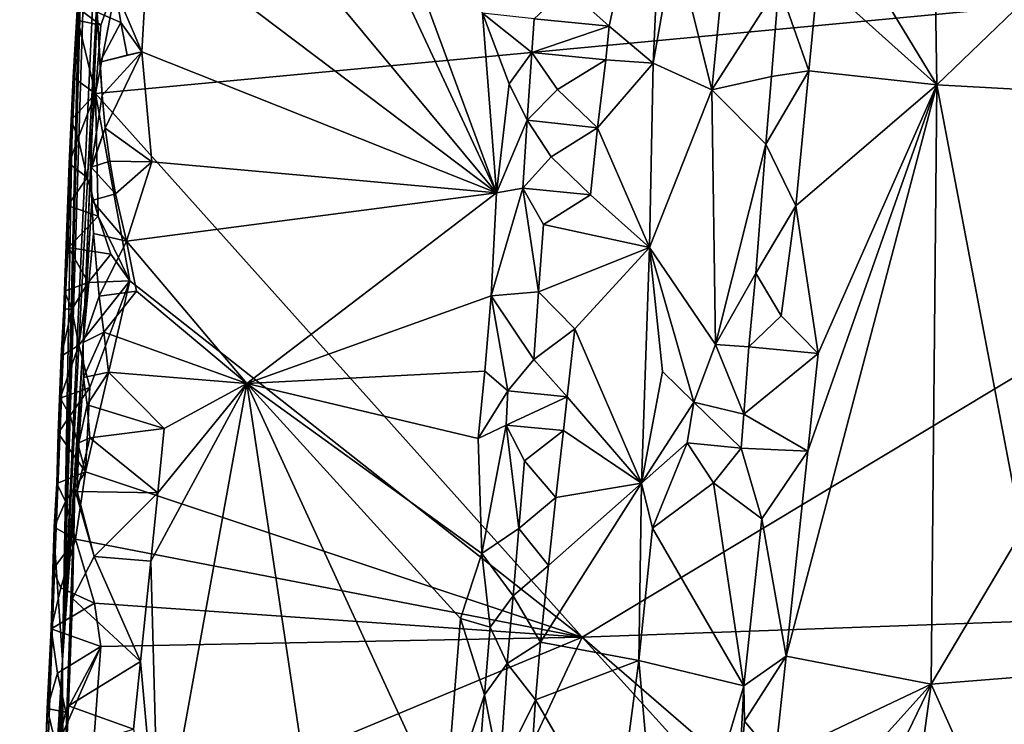
# Model space of a CAD drawing. Units: metres. Extents: x 25.1 to 28.5, y -19.7 to 14.8.
# Drawn here: x 25.5 to 26.5, y -10.8 to -10.1 of the extents above; entities that cross this region are included whole.
import ezdxf

# ---------------------------------------------------------------- set-up
doc = ezdxf.new("R2010")
doc.units = ezdxf.units.M

msp = doc.modelspace()

# ---------------------------------------------------------------- linework, layer by layer
at = {"layer": '1'}
for points in [[(25.56771, -9.72098, -0.04019), (25.53614, -10.73458, 1.02258), (25.60448, -9.24416, 1.16984)], [(25.60448, -9.24416, 1.16984), (25.53614, -10.73458, 1.02258), (25.57349, -10.01557, 1.49702)], [(25.65327, -9.59671, 1.6303), (25.96696, -10.27051, 1.62713), (25.67669, -9.48401, 1.62933)], [(25.67669, -9.48401, 1.62933), (25.96696, -10.27051, 1.62713), (25.95306, -10.09209, 1.62816)], [(25.65327, -9.59671, 1.6303), (25.63611, -9.87223, 1.6317), (25.96696, -10.27051, 1.62713)], [(25.55835, -9.90087, -0.10401), (25.53614, -10.73458, 1.02258), (25.56771, -9.72098, -0.04019)], [(26.14415, -10.02005, 1.59349), (26.18092, -10.1682, 1.58097), (26.2169, -9.79955, 1.56606)], [(26.2169, -9.79955, 1.56606), (26.18092, -10.1682, 1.58097), (26.24748, -10.06439, 1.52407)], [(26.29104, -9.97674, 1.51746), (26.40432, -10.16346, 1.54393), (26.39896, -9.82106, 1.53775)], [(26.39896, -9.82106, 1.53775), (26.40432, -10.16346, 1.54393), (26.50645, -10.06494, 1.54727)], [(26.03691, -10.06726, 1.56796), (26.07898, -10.10493, 1.58166), (26.13664, -9.83593, 1.59236)], [(26.13664, -9.83593, 1.59236), (26.07898, -10.10493, 1.58166), (26.12268, -10.14184, 1.5934)], [(26.13664, -9.83593, 1.59236), (26.12268, -10.14184, 1.5934), (26.14415, -10.02005, 1.59349)], [(25.63611, -9.87223, 1.6317), (25.6216, -10.00952, 1.63217), (25.96696, -10.27051, 1.62713)], [(25.55835, -9.90087, -0.10401), (25.55272, -10.05004, -0.0694), (25.53614, -10.73458, 1.02258)], [(26.29104, -9.97674, 1.51746), (26.28606, -10.05689, 1.51746), (26.40432, -10.16346, 1.54393)], [(25.6216, -10.00952, 1.63217), (25.58859, -10.06896, 1.62354), (25.61467, -10.13068, 1.63254)], [(25.6216, -10.00952, 1.63217), (25.61467, -10.13068, 1.63254), (25.96696, -10.27051, 1.62713)], [(25.53614, -10.73458, 1.02258), (25.55648, -10.41937, 1.56656), (25.57349, -10.01557, 1.49702)], [(25.55648, -10.41937, 1.56656), (25.56373, -10.24889, 1.5589), (25.57349, -10.01557, 1.49702)], [(25.57349, -10.01557, 1.49702), (25.56373, -10.24889, 1.5589), (25.5704, -10.09097, 1.59373)], [(25.56874, -10.1719, -0.1427), (25.59077, -10.05775, -0.14438), (27.20519, -10.01754, -0.16259)], [(26.05216, -10.71224, -0.14498), (25.56874, -10.1719, -0.1427), (27.20519, -10.01754, -0.16259)], [(26.05216, -10.71224, -0.14498), (27.20519, -10.01754, -0.16259), (26.82911, -10.68439, -0.15474)], [(26.12268, -10.14184, 1.5934), (26.18092, -10.1682, 1.58097), (26.14415, -10.02005, 1.59349)], [(25.54521, -10.22047, -0.06722), (25.53614, -10.73458, 1.02258), (25.55272, -10.05004, -0.0694)], [(25.54664, -10.1561, -0.09988), (25.54521, -10.22047, -0.06722), (25.55272, -10.05004, -0.0694)], [(25.55136, -10.09942, -0.13401), (25.54664, -10.1561, -0.09988), (25.55272, -10.05004, -0.0694)], [(25.55136, -10.09942, -0.13401), (25.55272, -10.05004, -0.0694), (25.55081, -10.08673, -0.12837)], [(25.57393, -10.10391, -0.1427), (25.55081, -10.08673, -0.12837), (25.59077, -10.05775, -0.14438)], [(25.56874, -10.1719, -0.1427), (25.57393, -10.10391, -0.1427), (25.59077, -10.05775, -0.14438)], [(26.24748, -10.06439, 1.52407), (26.27717, -10.14944, 1.51731), (26.28606, -10.05689, 1.51746)], [(26.27717, -10.14944, 1.51731), (26.40432, -10.16346, 1.54393), (26.28606, -10.05689, 1.51746)], [(25.58859, -10.06896, 1.62354), (25.5704, -10.09097, 1.59373), (25.59398, -10.10141, 1.62713)], [(25.58859, -10.06896, 1.62354), (25.59398, -10.10141, 1.62713), (25.61467, -10.13068, 1.63254)], [(26.03691, -10.06726, 1.56796), (26.00435, -10.09772, 1.58538), (26.07898, -10.10493, 1.58166)], [(26.18092, -10.1682, 1.58097), (26.24009, -10.15503, 1.52756), (26.24748, -10.06439, 1.52407)], [(26.24748, -10.06439, 1.52407), (26.24009, -10.15503, 1.52756), (26.27717, -10.14944, 1.51731)], [(26.40432, -10.16346, 1.54393), (26.54316, -10.17076, 1.54711), (26.50645, -10.06494, 1.54727)], [(25.55136, -10.09942, -0.13401), (25.55081, -10.08673, -0.12837), (25.57393, -10.10391, -0.1427)], [(25.5704, -10.09097, 1.59373), (25.56373, -10.24889, 1.5589), (25.57527, -10.17373, 1.61598)], [(25.57302, -10.14087, 1.60999), (25.5704, -10.09097, 1.59373), (25.57527, -10.17373, 1.61598)], [(25.5704, -10.09097, 1.59373), (25.57302, -10.14087, 1.60999), (25.59398, -10.10141, 1.62713)], [(25.54664, -10.1561, -0.09988), (25.55136, -10.09942, -0.13401), (25.56874, -10.1719, -0.1427)], [(25.56874, -10.1719, -0.1427), (25.55136, -10.09942, -0.13401), (25.57393, -10.10391, -0.1427)], [(25.57302, -10.14087, 1.60999), (25.60036, -10.13374, 1.63036), (25.59398, -10.10141, 1.62713)], [(25.59398, -10.10141, 1.62713), (25.60036, -10.13374, 1.63036), (25.61467, -10.13068, 1.63254)], [(25.96696, -10.27051, 1.62713), (25.97963, -10.16247, 1.62068), (25.95306, -10.09209, 1.62816)], [(25.97963, -10.16247, 1.62068), (26.00211, -10.13132, 1.58733), (25.95306, -10.09209, 1.62816)], [(25.95306, -10.09209, 1.62816), (26.00211, -10.13132, 1.58733), (26.00435, -10.09772, 1.58538)], [(26.00435, -10.09772, 1.58538), (26.00211, -10.13132, 1.58733), (26.07898, -10.10493, 1.58166)], [(26.00211, -10.13132, 1.58733), (26.07553, -10.13846, 1.57963), (26.07898, -10.10493, 1.58166)], [(26.07553, -10.13846, 1.57963), (26.12268, -10.14184, 1.5934), (26.07898, -10.10493, 1.58166)], [(25.57302, -10.14087, 1.60999), (25.57527, -10.17373, 1.61598), (25.61467, -10.13068, 1.63254)], [(25.60036, -10.13374, 1.63036), (25.57302, -10.14087, 1.60999), (25.61467, -10.13068, 1.63254)], [(25.57527, -10.17373, 1.61598), (25.57845, -10.20647, 1.62127), (25.61467, -10.13068, 1.63254)], [(25.62487, -10.23997, 1.63481), (25.61467, -10.13068, 1.63254), (25.57845, -10.20647, 1.62127)], [(25.61467, -10.13068, 1.63254), (25.62487, -10.23997, 1.63481), (25.96696, -10.27051, 1.62713)], [(25.97963, -10.16247, 1.62068), (25.99747, -10.19849, 1.59102), (26.00211, -10.13132, 1.58733)], [(26.00211, -10.13132, 1.58733), (25.99747, -10.19849, 1.59102), (26.0276, -10.16787, 1.5702)], [(26.00211, -10.13132, 1.58733), (26.0276, -10.16787, 1.5702), (26.07553, -10.13846, 1.57963)], [(26.0276, -10.16787, 1.5702), (26.06721, -10.20599, 1.5799), (26.07553, -10.13846, 1.57963)], [(26.07553, -10.13846, 1.57963), (26.06721, -10.20599, 1.5799), (26.12268, -10.14184, 1.5934)], [(26.06721, -10.20599, 1.5799), (26.11893, -10.32508, 1.59522), (26.12268, -10.14184, 1.5934)], [(26.12268, -10.14184, 1.5934), (26.11893, -10.32508, 1.59522), (26.18092, -10.1682, 1.58097)], [(26.24009, -10.15503, 1.52756), (26.2345, -10.22214, 1.52989), (26.27717, -10.14944, 1.51731)], [(26.2345, -10.22214, 1.52989), (26.26429, -10.28346, 1.51702), (26.27717, -10.14944, 1.51731)], [(26.27717, -10.14944, 1.51731), (26.26429, -10.28346, 1.51702), (26.40432, -10.16346, 1.54393)], [(25.54446, -10.19833, -0.11159), (25.54521, -10.22047, -0.06722), (25.54664, -10.1561, -0.09988)], [(25.54446, -10.19833, -0.11159), (25.54664, -10.1561, -0.09988), (25.56874, -10.1719, -0.1427)], [(26.18092, -10.1682, 1.58097), (26.2345, -10.22214, 1.52989), (26.24009, -10.15503, 1.52756)], [(25.97963, -10.16247, 1.62068), (25.96696, -10.27051, 1.62713), (25.99747, -10.19849, 1.59102)], [(26.0276, -10.16787, 1.5702), (25.99747, -10.19849, 1.59102), (26.06721, -10.20599, 1.5799)], [(26.18092, -10.1682, 1.58097), (26.11893, -10.32508, 1.59522), (26.1846, -10.42114, 1.57433)], [(26.18092, -10.1682, 1.58097), (26.1846, -10.42114, 1.57433), (26.2345, -10.22214, 1.52989)], [(26.27635, -10.52717, 1.5217), (26.2546, -10.73094, 1.52105), (26.40432, -10.16346, 1.54393)], [(26.40432, -10.16346, 1.54393), (26.2546, -10.73094, 1.52105), (26.3987, -10.75863, 1.54926)], [(26.26429, -10.28346, 1.51702), (26.28652, -10.43032, 1.52184), (26.40432, -10.16346, 1.54393)], [(26.28652, -10.43032, 1.52184), (26.27635, -10.52717, 1.5217), (26.40432, -10.16346, 1.54393)], [(26.40432, -10.16346, 1.54393), (26.3987, -10.75863, 1.54926), (26.48883, -10.60713, 1.55109)], [(26.40432, -10.16346, 1.54393), (26.48883, -10.60713, 1.55109), (26.54316, -10.17076, 1.54711)], [(25.5517, -10.21646, -0.13586), (25.54446, -10.19833, -0.11159), (25.56874, -10.1719, -0.1427)], [(25.56043, -10.25522, -0.13939), (25.5517, -10.21646, -0.13586), (25.56874, -10.1719, -0.1427)], [(25.57134, -10.29371, -0.14153), (25.56043, -10.25522, -0.13939), (25.56874, -10.1719, -0.1427)], [(25.57845, -10.20647, 1.62127), (25.57527, -10.17373, 1.61598), (25.56373, -10.24889, 1.5589)], [(25.57134, -10.29371, -0.14153), (25.56874, -10.1719, -0.1427), (25.6029, -10.35806, -0.14271)], [(25.6029, -10.35806, -0.14271), (25.56874, -10.1719, -0.1427), (26.05216, -10.71224, -0.14498)], [(25.54446, -10.19833, -0.11159), (25.54266, -10.2413, -0.09876), (25.54521, -10.22047, -0.06722)], [(25.54266, -10.2413, -0.09876), (25.54446, -10.19833, -0.11159), (25.5517, -10.21646, -0.13586)], [(25.96696, -10.27051, 1.62713), (25.9932, -10.26592, 1.59434), (25.99747, -10.19849, 1.59102)], [(25.99747, -10.19849, 1.59102), (25.9932, -10.26592, 1.59434), (26.02133, -10.23495, 1.57161)], [(25.99747, -10.19849, 1.59102), (26.02133, -10.23495, 1.57161), (26.06721, -10.20599, 1.5799)], [(25.57845, -10.20647, 1.62127), (25.56373, -10.24889, 1.5589), (25.56439, -10.24505, 1.59883)], [(25.57845, -10.20647, 1.62127), (25.56439, -10.24505, 1.59883), (25.58286, -10.23905, 1.62562)], [(25.57845, -10.20647, 1.62127), (25.58286, -10.23905, 1.62562), (25.62487, -10.23997, 1.63481)], [(26.02133, -10.23495, 1.57161), (26.06045, -10.27253, 1.57734), (26.06721, -10.20599, 1.5799)], [(26.06721, -10.20599, 1.5799), (26.06045, -10.27253, 1.57734), (26.11893, -10.32508, 1.59522)], [(25.54266, -10.2413, -0.09876), (25.5517, -10.21646, -0.13586), (25.56043, -10.25522, -0.13939)], [(25.53735, -10.38596, -0.08969), (25.52859, -10.62845, -0.02792), (25.54521, -10.22047, -0.06722)], [(25.52859, -10.62845, -0.02792), (25.53614, -10.73458, 1.02258), (25.54521, -10.22047, -0.06722)], [(25.54266, -10.2413, -0.09876), (25.53735, -10.38596, -0.08969), (25.54521, -10.22047, -0.06722)], [(26.1846, -10.42114, 1.57433), (26.22443, -10.35039, 1.53309), (26.2345, -10.22214, 1.52989)], [(26.2345, -10.22214, 1.52989), (26.22443, -10.35039, 1.53309), (26.26429, -10.28346, 1.51702)], [(26.02133, -10.23495, 1.57161), (25.9932, -10.26592, 1.59434), (26.06045, -10.27253, 1.57734)], [(25.54266, -10.2413, -0.09876), (25.54135, -10.2833, -0.11008), (25.53735, -10.38596, -0.08969)], [(25.54135, -10.2833, -0.11008), (25.54266, -10.2413, -0.09876), (25.56043, -10.25522, -0.13939)], [(25.56439, -10.24505, 1.59883), (25.56373, -10.24889, 1.5589), (25.56517, -10.27809, 1.60596)], [(25.56439, -10.24505, 1.59883), (25.5885, -10.27147, 1.62903), (25.58286, -10.23905, 1.62562)], [(25.56439, -10.24505, 1.59883), (25.56517, -10.27809, 1.60596), (25.5885, -10.27147, 1.62903)], [(25.58286, -10.23905, 1.62562), (25.5885, -10.27147, 1.62903), (25.62487, -10.23997, 1.63481)], [(25.5885, -10.27147, 1.62903), (25.59965, -10.31869, 1.63371), (25.62487, -10.23997, 1.63481)], [(25.62487, -10.23997, 1.63481), (25.59965, -10.31869, 1.63371), (25.96696, -10.27051, 1.62713)], [(25.54135, -10.2833, -0.11008), (25.56043, -10.25522, -0.13939), (25.57134, -10.29371, -0.14153)], [(25.56373, -10.24889, 1.5589), (25.55648, -10.41937, 1.56656), (25.56517, -10.27809, 1.60596)], [(25.96696, -10.27051, 1.62713), (25.96172, -10.37307, 1.62734), (25.9932, -10.26592, 1.59434)], [(25.9932, -10.26592, 1.59434), (25.96172, -10.37307, 1.62734), (26.00878, -10.36911, 1.57484)], [(25.9932, -10.26592, 1.59434), (26.00878, -10.36911, 1.57484), (26.0136, -10.30197, 1.57144)], [(25.9932, -10.26592, 1.59434), (26.0136, -10.30197, 1.57144), (26.06045, -10.27253, 1.57734)], [(25.5885, -10.27147, 1.62903), (25.56517, -10.27809, 1.60596), (25.59965, -10.31869, 1.63371)], [(25.59965, -10.31869, 1.63371), (25.71895, -10.46019, 1.63459), (25.96696, -10.27051, 1.62713)], [(25.71895, -10.46019, 1.63459), (25.96172, -10.37307, 1.62734), (25.96696, -10.27051, 1.62713)], [(26.0136, -10.30197, 1.57144), (26.11893, -10.32508, 1.59522), (26.06045, -10.27253, 1.57734)], [(25.53735, -10.38596, -0.08969), (25.54135, -10.2833, -0.11008), (25.54192, -10.32486, -0.11983)], [(25.54192, -10.32486, -0.11983), (25.54135, -10.2833, -0.11008), (25.57134, -10.29371, -0.14153)], [(25.56517, -10.27809, 1.60596), (25.55648, -10.41937, 1.56656), (25.56685, -10.31102, 1.61243)], [(25.56517, -10.27809, 1.60596), (25.56685, -10.31102, 1.61243), (25.59965, -10.31869, 1.63371)], [(26.22443, -10.35039, 1.53309), (26.24958, -10.39274, 1.51938), (26.26429, -10.28346, 1.51702)], [(26.24958, -10.39274, 1.51938), (26.28652, -10.43032, 1.52184), (26.26429, -10.28346, 1.51702)], [(25.54192, -10.32486, -0.11983), (25.57134, -10.29371, -0.14153), (25.58387, -10.3317, -0.14237)], [(25.58387, -10.3317, -0.14237), (25.57134, -10.29371, -0.14153), (25.6029, -10.35806, -0.14271)], [(26.0136, -10.30197, 1.57144), (26.00878, -10.36911, 1.57484), (26.11893, -10.32508, 1.59522)], [(25.56685, -10.31102, 1.61243), (25.55648, -10.41937, 1.56656), (25.57231, -10.37314, 1.62298)], [(25.56685, -10.31102, 1.61243), (25.57231, -10.37314, 1.62298), (25.59965, -10.31869, 1.63371)], [(25.53791, -10.36833, -0.10836), (25.53735, -10.38596, -0.08969), (25.54192, -10.32486, -0.11983)], [(25.53791, -10.36833, -0.10836), (25.54192, -10.32486, -0.11983), (25.56165, -10.35972, -0.13982)], [(25.56165, -10.35972, -0.13982), (25.54192, -10.32486, -0.11983), (25.58387, -10.3317, -0.14237)], [(25.60963, -10.36819, 1.63539), (25.59965, -10.31869, 1.63371), (25.57231, -10.37314, 1.62298)], [(25.60963, -10.36819, 1.63539), (25.71895, -10.46019, 1.63459), (25.59965, -10.31869, 1.63371)], [(26.00878, -10.36911, 1.57484), (26.04489, -10.40589, 1.57504), (26.11893, -10.32508, 1.59522)], [(26.04489, -10.40589, 1.57504), (26.11104, -10.55908, 1.59889), (26.11893, -10.32508, 1.59522)], [(26.11893, -10.32508, 1.59522), (26.11104, -10.55908, 1.59889), (26.13202, -10.4482, 1.59614)], [(26.11893, -10.32508, 1.59522), (26.13202, -10.4482, 1.59614), (26.16292, -10.47853, 1.58503)], [(26.11893, -10.32508, 1.59522), (26.16292, -10.47853, 1.58503), (26.1846, -10.42114, 1.57433)], [(25.56165, -10.35972, -0.13982), (25.58387, -10.3317, -0.14237), (25.6029, -10.35806, -0.14271)], [(26.1846, -10.42114, 1.57433), (26.21748, -10.42347, 1.53701), (26.22443, -10.35039, 1.53309)], [(26.22443, -10.35039, 1.53309), (26.21748, -10.42347, 1.53701), (26.24958, -10.39274, 1.51938)], [(25.54519, -10.38648, -0.1327), (25.53791, -10.36833, -0.10836), (25.56165, -10.35972, -0.13982)], [(25.54519, -10.38648, -0.1327), (25.56165, -10.35972, -0.13982), (25.55209, -10.42185, -0.13869)], [(25.55209, -10.42185, -0.13869), (25.56165, -10.35972, -0.13982), (25.6029, -10.35806, -0.14271)], [(25.56304, -10.46391, -0.14108), (25.55209, -10.42185, -0.13869), (25.6029, -10.35806, -0.14271)], [(25.56304, -10.46391, -0.14108), (25.6029, -10.35806, -0.14271), (25.55875, -10.54796, -0.14071)], [(25.55875, -10.54796, -0.14071), (25.6029, -10.35806, -0.14271), (26.05216, -10.71224, -0.14498)], [(25.53735, -10.38596, -0.08969), (25.53791, -10.36833, -0.10836), (25.54519, -10.38648, -0.1327)], [(25.57231, -10.37314, 1.62298), (25.55648, -10.41937, 1.56656), (25.5771, -10.40915, 1.62773)], [(25.57231, -10.37314, 1.62298), (25.5771, -10.40915, 1.62773), (25.60963, -10.36819, 1.63539)], [(25.60963, -10.36819, 1.63539), (25.5771, -10.40915, 1.62773), (25.71895, -10.46019, 1.63459)], [(25.71895, -10.46019, 1.63459), (25.95532, -10.4477, 1.62965), (25.96172, -10.37307, 1.62734)], [(25.95532, -10.4477, 1.62965), (25.9783, -10.46718, 1.6062), (25.96172, -10.37307, 1.62734)], [(25.96172, -10.37307, 1.62734), (26.00399, -10.43624, 1.57786), (26.00878, -10.36911, 1.57484)], [(25.96172, -10.37307, 1.62734), (25.9783, -10.46718, 1.6062), (26.00399, -10.43624, 1.57786)], [(26.00878, -10.36911, 1.57484), (26.00399, -10.43624, 1.57786), (26.04489, -10.40589, 1.57504)], [(25.53461, -10.43301, -0.10219), (25.52859, -10.62845, -0.02792), (25.53735, -10.38596, -0.08969)], [(25.53461, -10.43301, -0.10219), (25.53735, -10.38596, -0.08969), (25.54519, -10.38648, -0.1327)], [(25.53461, -10.43301, -0.10219), (25.54519, -10.38648, -0.1327), (25.55209, -10.42185, -0.13869)], [(26.24958, -10.39274, 1.51938), (26.21748, -10.42347, 1.53701), (26.28652, -10.43032, 1.52184)], [(25.55648, -10.41937, 1.56656), (25.55676, -10.45404, 1.60437), (25.5771, -10.40915, 1.62773)], [(25.5771, -10.40915, 1.62773), (25.55676, -10.45404, 1.60437), (25.58182, -10.44867, 1.62838)], [(25.5771, -10.40915, 1.62773), (25.58182, -10.44867, 1.62838), (25.71895, -10.46019, 1.63459)], [(26.00399, -10.43624, 1.57786), (26.03719, -10.47332, 1.57394), (26.04489, -10.40589, 1.57504)], [(26.04489, -10.40589, 1.57504), (26.03719, -10.47332, 1.57394), (26.11104, -10.55908, 1.59889)], [(25.53356, -10.47464, -0.11302), (25.53461, -10.43301, -0.10219), (25.55209, -10.42185, -0.13869)], [(25.53356, -10.47464, -0.11302), (25.55209, -10.42185, -0.13869), (25.56304, -10.46391, -0.14108)], [(25.53614, -10.73458, 1.02258), (25.54835, -10.5655, 1.41551), (25.55648, -10.41937, 1.56656)], [(25.54835, -10.5655, 1.41551), (25.55676, -10.45404, 1.60437), (25.55648, -10.41937, 1.56656)], [(26.1846, -10.42114, 1.57433), (26.16292, -10.47853, 1.58503), (26.21257, -10.49063, 1.54023)], [(26.1846, -10.42114, 1.57433), (26.21257, -10.49063, 1.54023), (26.21748, -10.42347, 1.53701)], [(26.21748, -10.42347, 1.53701), (26.21257, -10.49063, 1.54023), (26.28652, -10.43032, 1.52184)], [(25.53171, -10.50932, -0.09898), (25.52859, -10.62845, -0.02792), (25.53461, -10.43301, -0.10219)], [(25.53356, -10.47464, -0.11302), (25.53171, -10.50932, -0.09898), (25.53461, -10.43301, -0.10219)], [(26.21257, -10.49063, 1.54023), (26.27635, -10.52717, 1.5217), (26.28652, -10.43032, 1.52184)], [(26.00399, -10.43624, 1.57786), (25.9783, -10.46718, 1.6062), (26.03719, -10.47332, 1.57394)], [(25.55676, -10.45404, 1.60437), (25.56061, -10.48118, 1.61488), (25.58182, -10.44867, 1.62838)], [(25.56061, -10.48118, 1.61488), (25.63685, -10.50473, 1.63556), (25.58182, -10.44867, 1.62838)], [(25.58182, -10.44867, 1.62838), (25.63685, -10.50473, 1.63556), (25.71895, -10.46019, 1.63459)], [(25.95532, -10.4477, 1.62965), (25.71895, -10.46019, 1.63459), (25.94879, -10.51467, 1.63093)], [(25.95532, -10.4477, 1.62965), (25.94879, -10.51467, 1.63093), (25.9783, -10.46718, 1.6062)], [(26.13202, -10.4482, 1.59614), (26.11104, -10.55908, 1.59889), (26.16292, -10.47853, 1.58503)], [(25.54835, -10.5655, 1.41551), (25.55212, -10.51906, 1.58818), (25.55676, -10.45404, 1.60437)], [(25.55676, -10.45404, 1.60437), (25.55212, -10.51906, 1.58818), (25.56061, -10.48118, 1.61488)], [(25.6307, -10.56881, 1.63621), (25.62368, -10.63671, 1.63627), (25.71895, -10.46019, 1.63459)], [(25.62368, -10.63671, 1.63627), (25.63194, -10.94113, 1.63746), (25.71895, -10.46019, 1.63459)], [(25.63685, -10.50473, 1.63556), (25.6307, -10.56881, 1.63621), (25.71895, -10.46019, 1.63459)], [(25.71895, -10.46019, 1.63459), (25.63194, -10.94113, 1.63746), (25.83609, -11.24107, 1.6343)], [(25.71895, -10.46019, 1.63459), (25.83609, -11.24107, 1.6343), (25.91586, -10.88811, 1.63237)], [(25.71895, -10.46019, 1.63459), (25.91586, -10.88811, 1.63237), (25.93121, -10.69363, 1.63213)], [(25.71895, -10.46019, 1.63459), (25.93121, -10.69363, 1.63213), (25.95245, -10.62911, 1.62788)], [(25.71895, -10.46019, 1.63459), (25.95245, -10.62911, 1.62788), (25.94879, -10.51467, 1.63093)], [(25.54352, -10.49173, -0.1349), (25.53356, -10.47464, -0.11302), (25.56304, -10.46391, -0.14108)], [(25.55875, -10.54796, -0.14071), (25.54352, -10.49173, -0.1349), (25.56304, -10.46391, -0.14108)], [(25.94879, -10.51467, 1.63093), (25.97674, -10.50139, 1.60887), (25.9783, -10.46718, 1.6062)], [(25.9783, -10.46718, 1.6062), (25.97674, -10.50139, 1.60887), (26.03719, -10.47332, 1.57394)], [(25.53171, -10.50932, -0.09898), (25.53356, -10.47464, -0.11302), (25.54352, -10.49173, -0.1349)], [(25.55212, -10.51906, 1.58818), (25.56302, -10.51402, 1.62076), (25.56061, -10.48118, 1.61488)], [(25.56302, -10.51402, 1.62076), (25.63685, -10.50473, 1.63556), (25.56061, -10.48118, 1.61488)], [(26.03719, -10.47332, 1.57394), (25.97674, -10.50139, 1.60887), (26.0334, -10.50681, 1.5735)], [(26.03719, -10.47332, 1.57394), (26.0334, -10.50681, 1.5735), (26.11104, -10.55908, 1.59889)], [(26.11104, -10.55908, 1.59889), (26.15636, -10.51902, 1.58725), (26.16292, -10.47853, 1.58503)], [(26.15636, -10.51902, 1.58725), (26.20995, -10.5242, 1.54167), (26.16292, -10.47853, 1.58503)], [(26.21257, -10.49063, 1.54023), (26.16292, -10.47853, 1.58503), (26.20995, -10.5242, 1.54167)], [(25.54352, -10.49173, -0.1349), (25.55875, -10.54796, -0.14071), (25.53171, -10.50932, -0.09898)], [(26.20995, -10.5242, 1.54167), (26.27635, -10.52717, 1.5217), (26.21257, -10.49063, 1.54023)], [(25.94879, -10.51467, 1.63093), (25.95245, -10.62911, 1.62788), (25.97674, -10.50139, 1.60887)], [(25.97674, -10.50139, 1.60887), (25.95245, -10.62911, 1.62788), (25.98908, -10.60396, 1.5825)], [(25.97674, -10.50139, 1.60887), (25.98908, -10.60396, 1.5825), (25.99499, -10.53687, 1.5806)], [(25.97674, -10.50139, 1.60887), (25.99499, -10.53687, 1.5806), (26.0334, -10.50681, 1.5735)], [(25.53022, -10.5595, -0.11132), (25.52859, -10.62845, -0.02792), (25.53171, -10.50932, -0.09898)], [(25.53022, -10.5595, -0.11132), (25.53171, -10.50932, -0.09898), (25.55875, -10.54796, -0.14071)], [(25.56302, -10.51402, 1.62076), (25.6307, -10.56881, 1.63621), (25.63685, -10.50473, 1.63556)], [(25.99499, -10.53687, 1.5806), (26.02588, -10.57328, 1.57262), (26.0334, -10.50681, 1.5735)], [(26.0334, -10.50681, 1.5735), (26.02588, -10.57328, 1.57262), (26.11104, -10.55908, 1.59889)], [(25.54835, -10.5655, 1.41551), (25.55072, -10.56727, 1.57015), (25.55212, -10.51906, 1.58818)], [(25.55212, -10.51906, 1.58818), (25.55072, -10.56727, 1.57015), (25.56302, -10.51402, 1.62076)], [(25.56302, -10.51402, 1.62076), (25.55072, -10.56727, 1.57015), (25.6307, -10.56881, 1.63621)], [(26.11104, -10.55908, 1.59889), (26.12193, -10.60364, 1.5989), (26.15636, -10.51902, 1.58725)], [(26.15636, -10.51902, 1.58725), (26.12193, -10.60364, 1.5989), (26.18249, -10.55865, 1.57099)], [(26.15636, -10.51902, 1.58725), (26.18249, -10.55865, 1.57099), (26.20995, -10.5242, 1.54167)], [(26.20995, -10.5242, 1.54167), (26.18249, -10.55865, 1.57099), (26.23068, -10.59455, 1.52425)], [(26.20995, -10.5242, 1.54167), (26.23068, -10.59455, 1.52425), (26.27635, -10.52717, 1.5217)], [(26.23068, -10.59455, 1.52425), (26.2546, -10.73094, 1.52105), (26.27635, -10.52717, 1.5217)], [(25.99499, -10.53687, 1.5806), (25.98908, -10.60396, 1.5825), (26.02588, -10.57328, 1.57262)], [(25.53886, -10.57738, -0.13452), (25.53022, -10.5595, -0.11132), (25.55875, -10.54796, -0.14071)], [(25.53886, -10.57738, -0.13452), (25.55875, -10.54796, -0.14071), (25.54904, -10.61482, -0.1398)], [(25.54904, -10.61482, -0.1398), (25.55875, -10.54796, -0.14071), (26.05216, -10.71224, -0.14498)], [(25.52779, -10.60277, -0.09901), (25.52859, -10.62845, -0.02792), (25.53022, -10.5595, -0.11132)], [(25.52779, -10.60277, -0.09901), (25.53022, -10.5595, -0.11132), (25.53886, -10.57738, -0.13452)], [(26.01853, -10.64079, 1.5722), (26.01074, -10.71717, 1.57234), (26.11104, -10.55908, 1.59889)], [(26.11104, -10.55908, 1.59889), (26.01074, -10.71717, 1.57234), (26.1084, -10.73541, 1.6002)], [(26.02588, -10.57328, 1.57262), (26.01853, -10.64079, 1.5722), (26.11104, -10.55908, 1.59889)], [(26.11104, -10.55908, 1.59889), (26.1084, -10.73541, 1.6002), (26.12193, -10.60364, 1.5989)], [(26.12193, -10.60364, 1.5989), (26.21279, -10.76056, 1.5371), (26.18249, -10.55865, 1.57099)], [(26.18249, -10.55865, 1.57099), (26.21279, -10.76056, 1.5371), (26.23068, -10.59455, 1.52425)], [(25.53678, -10.88662, 1.58065), (25.54835, -10.5655, 1.41551), (25.53614, -10.73458, 1.02258)], [(25.53678, -10.88662, 1.58065), (25.54194, -10.7804, 1.58568), (25.54835, -10.5655, 1.41551)], [(25.54835, -10.5655, 1.41551), (25.54194, -10.7804, 1.58568), (25.54595, -10.67359, 1.56543)], [(25.54835, -10.5655, 1.41551), (25.54595, -10.67359, 1.56543), (25.56741, -10.63208, 1.60986)], [(25.56741, -10.63208, 1.60986), (25.55072, -10.56727, 1.57015), (25.54835, -10.5655, 1.41551)], [(25.55072, -10.56727, 1.57015), (25.56741, -10.63208, 1.60986), (25.6307, -10.56881, 1.63621)], [(25.56741, -10.63208, 1.60986), (25.62368, -10.63671, 1.63627), (25.6307, -10.56881, 1.63621)], [(25.52779, -10.60277, -0.09901), (25.53886, -10.57738, -0.13452), (25.54904, -10.61482, -0.1398)], [(25.98908, -10.60396, 1.5825), (26.01853, -10.64079, 1.5722), (26.02588, -10.57328, 1.57262)], [(26.23068, -10.59455, 1.52425), (26.21279, -10.76056, 1.5371), (26.2546, -10.73094, 1.52105)], [(25.52626, -10.64495, -0.11057), (25.52859, -10.62845, -0.02792), (25.52779, -10.60277, -0.09901)], [(25.52626, -10.64495, -0.11057), (25.52779, -10.60277, -0.09901), (25.54904, -10.61482, -0.1398)], [(25.95245, -10.62911, 1.62788), (25.98348, -10.67108, 1.58472), (25.98908, -10.60396, 1.5825)], [(25.98908, -10.60396, 1.5825), (25.98348, -10.67108, 1.58472), (26.01853, -10.64079, 1.5722)], [(26.12193, -10.60364, 1.5989), (26.1084, -10.73541, 1.6002), (26.21279, -10.76056, 1.5371)], [(26.48883, -10.60713, 1.55109), (26.3987, -10.75863, 1.54926), (26.65108, -10.73844, 1.53685)], [(25.53426, -10.66302, -0.13433), (25.52626, -10.64495, -0.11057), (25.54904, -10.61482, -0.1398)], [(25.53426, -10.66302, -0.13433), (25.54904, -10.61482, -0.1398), (25.5679, -10.67839, -0.14121)], [(25.5679, -10.67839, -0.14121), (25.54904, -10.61482, -0.1398), (26.05216, -10.71224, -0.14498)], [(25.51862, -10.83665, -0.08973), (25.50807, -11.1878, 0.26171), (25.52859, -10.62845, -0.02792)], [(25.52859, -10.62845, -0.02792), (25.50807, -11.1878, 0.26171), (25.53614, -10.73458, 1.02258)], [(25.52082, -10.7831, -0.10033), (25.51862, -10.83665, -0.08973), (25.52859, -10.62845, -0.02792)], [(25.52487, -10.70384, -0.12546), (25.52082, -10.7831, -0.10033), (25.52859, -10.62845, -0.02792)], [(25.52487, -10.70384, -0.12546), (25.52859, -10.62845, -0.02792), (25.52626, -10.64495, -0.11057)], [(25.93121, -10.69363, 1.63213), (25.9607, -10.70221, 1.61812), (25.95245, -10.62911, 1.62788)], [(25.95245, -10.62911, 1.62788), (25.9607, -10.70221, 1.61812), (25.98348, -10.67108, 1.58472)], [(25.54595, -10.67359, 1.56543), (25.61352, -10.73631, 1.63679), (25.56741, -10.63208, 1.60986)], [(25.56741, -10.63208, 1.60986), (25.61352, -10.73631, 1.63679), (25.62368, -10.63671, 1.63627)], [(25.61352, -10.73631, 1.63679), (25.63194, -10.94113, 1.63746), (25.62368, -10.63671, 1.63627)], [(25.52487, -10.70384, -0.12546), (25.52626, -10.64495, -0.11057), (25.53426, -10.66302, -0.13433)], [(25.98348, -10.67108, 1.58472), (26.01074, -10.71717, 1.57234), (26.01853, -10.64079, 1.5722)], [(25.52487, -10.70384, -0.12546), (25.53426, -10.66302, -0.13433), (25.5679, -10.67839, -0.14121)], [(25.54595, -10.67359, 1.56543), (25.54194, -10.7804, 1.58568), (25.61352, -10.73631, 1.63679)], [(25.9607, -10.70221, 1.61812), (25.97777, -10.73819, 1.58696), (25.98348, -10.67108, 1.58472)], [(25.98348, -10.67108, 1.58472), (25.97777, -10.73819, 1.58696), (26.01074, -10.71717, 1.57234)], [(25.52487, -10.70384, -0.12546), (25.5679, -10.67839, -0.14121), (25.57417, -10.72145, -0.14126)], [(25.57417, -10.72145, -0.14126), (25.5679, -10.67839, -0.14121), (26.05216, -10.71224, -0.14498)], [(26.97598, -11.5116, -0.15139), (26.05216, -10.71224, -0.14498), (26.82911, -10.68439, -0.15474)], [(25.93121, -10.69363, 1.63213), (25.91586, -10.88811, 1.63237), (25.95508, -10.76933, 1.62062)], [(25.93121, -10.69363, 1.63213), (25.95508, -10.76933, 1.62062), (25.9607, -10.70221, 1.61812)], [(25.52082, -10.7831, -0.10033), (25.52487, -10.70384, -0.12546), (25.5311, -10.74783, -0.13252)], [(25.5311, -10.74783, -0.13252), (25.52487, -10.70384, -0.12546), (25.57417, -10.72145, -0.14126)], [(25.9607, -10.70221, 1.61812), (25.95508, -10.76933, 1.62062), (25.97777, -10.73819, 1.58696)], [(26.05216, -10.71224, -0.14498), (25.76662, -11.32139, -0.13835), (25.55941, -10.91759, -0.13928)], [(25.55941, -10.91759, -0.13928), (25.57417, -10.72145, -0.14126), (26.05216, -10.71224, -0.14498)], [(25.76662, -11.32139, -0.13835), (26.05216, -10.71224, -0.14498), (27.05219, -11.8167, -0.15114)], [(25.97777, -10.73819, 1.58696), (26.00578, -10.77428, 1.57212), (26.01074, -10.71717, 1.57234)], [(26.01074, -10.71717, 1.57234), (26.00578, -10.77428, 1.57212), (26.1084, -10.73541, 1.6002)], [(27.05219, -11.8167, -0.15114), (26.05216, -10.71224, -0.14498), (26.97598, -11.5116, -0.15139)], [(25.52993, -10.82184, -0.13236), (25.53941, -10.78671, -0.13627), (25.57417, -10.72145, -0.14126)], [(25.55941, -10.91759, -0.13928), (25.52993, -10.82184, -0.13236), (25.57417, -10.72145, -0.14126)], [(25.53941, -10.78671, -0.13627), (25.5311, -10.74783, -0.13252), (25.57417, -10.72145, -0.14126)], [(25.50807, -11.1878, 0.26171), (25.49348, -11.74566, 1.15703), (25.53614, -10.73458, 1.02258)], [(25.49348, -11.74566, 1.15703), (25.51443, -11.3971, 1.56355), (25.53614, -10.73458, 1.02258)], [(25.53614, -10.73458, 1.02258), (25.51443, -11.3971, 1.56355), (25.52041, -11.26961, 1.57421)], [(25.53614, -10.73458, 1.02258), (25.52041, -11.26961, 1.57421), (25.52254, -11.22741, 1.58599)], [(25.53614, -10.73458, 1.02258), (25.52254, -11.22741, 1.58599), (25.52812, -11.12084, 1.59127)], [(25.53614, -10.73458, 1.02258), (25.52812, -11.12084, 1.59127), (25.5299, -11.05705, 1.58353)], [(25.53614, -10.73458, 1.02258), (25.5299, -11.05705, 1.58353), (25.53678, -10.88662, 1.58065)], [(25.54194, -10.7804, 1.58568), (25.60659, -10.8034, 1.63717), (25.61352, -10.73631, 1.63679)], [(25.61352, -10.73631, 1.63679), (25.60659, -10.8034, 1.63717), (25.63194, -10.94113, 1.63746)], [(26.00578, -10.77428, 1.57212), (26.0851, -10.91064, 1.59872), (26.1084, -10.73541, 1.6002)], [(26.0851, -10.91064, 1.59872), (26.13394, -11.02497, 1.58971), (26.1084, -10.73541, 1.6002)], [(26.1084, -10.73541, 1.6002), (26.13394, -11.02497, 1.58971), (26.21279, -10.76056, 1.5371)], [(26.21279, -10.76056, 1.5371), (26.21328, -10.79548, 1.5296), (26.2546, -10.73094, 1.52105)], [(26.21328, -10.79548, 1.5296), (26.24377, -10.83238, 1.5211), (26.2546, -10.73094, 1.52105)], [(26.2546, -10.73094, 1.52105), (26.24377, -10.83238, 1.5211), (26.3987, -10.75863, 1.54926)], [(25.95508, -10.76933, 1.62062), (25.97031, -10.84566, 1.59186), (25.97777, -10.73819, 1.58696)], [(25.97777, -10.73819, 1.58696), (25.97031, -10.84566, 1.59186), (26.00578, -10.77428, 1.57212)], [(26.3987, -10.75863, 1.54926), (26.47253, -10.92443, 1.55488), (26.65108, -10.73844, 1.53685)], [(25.52082, -10.7831, -0.10033), (25.5311, -10.74783, -0.13252), (25.53941, -10.78671, -0.13627)], [(26.21279, -10.76056, 1.5371), (26.13394, -11.02497, 1.58971), (26.20752, -10.86258, 1.5317)], [(26.21279, -10.76056, 1.5371), (26.20752, -10.86258, 1.5317), (26.21328, -10.79548, 1.5296)], [(26.24377, -10.83238, 1.5211), (26.22116, -10.95599, 1.5224), (26.3987, -10.75863, 1.54926)], [(26.22116, -10.95599, 1.5224), (26.26432, -11.03729, 1.52596), (26.3987, -10.75863, 1.54926)], [(26.3987, -10.75863, 1.54926), (26.26432, -11.03729, 1.52596), (26.33069, -11.25494, 1.54446)], [(26.3987, -10.75863, 1.54926), (26.33069, -11.25494, 1.54446), (26.47253, -10.92443, 1.55488)], [(25.91586, -10.88811, 1.63237), (25.94981, -10.83647, 1.62366), (25.95508, -10.76933, 1.62062)], [(25.95508, -10.76933, 1.62062), (25.94981, -10.83647, 1.62366), (25.97031, -10.84566, 1.59186)], [(25.97031, -10.84566, 1.59186), (26.00182, -10.83473, 1.57273), (26.00578, -10.77428, 1.57212)], [(26.00578, -10.77428, 1.57212), (26.00182, -10.83473, 1.57273), (26.0851, -10.91064, 1.59872)], [(25.51862, -10.83665, -0.08973), (25.52082, -10.7831, -0.10033), (25.52993, -10.82184, -0.13236)], [(25.52993, -10.82184, -0.13236), (25.52082, -10.7831, -0.10033), (25.53941, -10.78671, -0.13627)], [(25.53678, -10.88662, 1.58065), (25.53997, -10.82345, 1.59838), (25.54194, -10.7804, 1.58568)], [(25.54194, -10.7804, 1.58568), (25.53997, -10.82345, 1.59838), (25.60659, -10.8034, 1.63717)], [(26.21328, -10.79548, 1.5296), (26.20752, -10.86258, 1.5317), (26.24377, -10.83238, 1.5211)]]:
    msp.add_3dface(points, dxfattribs=at)

doc.saveas('drawing.dxf')
